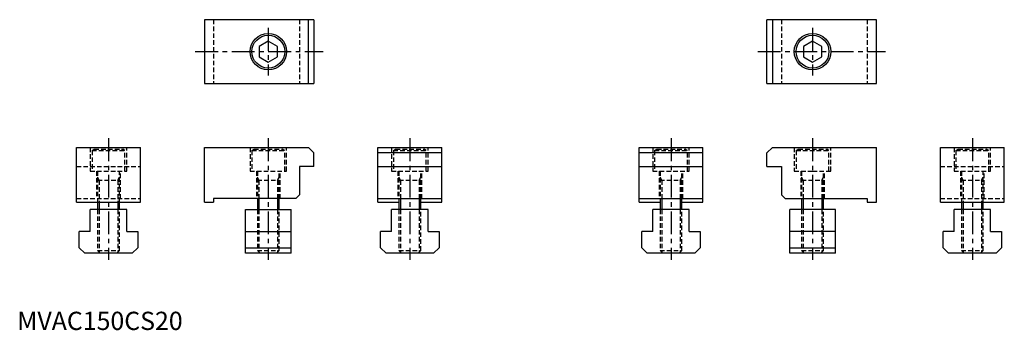
# Model space of a CAD drawing. Extents: x 1 to 540, y 0 to 170.
import ezdxf

# ---------------------------------------------------------------- set-up
doc = ezdxf.new("R2010")
doc.units = 0
doc.header["$LTSCALE"] = 10
doc.linetypes.add('CENTER', pattern=[2, 1.25, -0.25, 0.25, -0.25])
doc.linetypes.add('HIDDEN', pattern=[0.375, 0.25, -0.125])
doc.layers.get('0').update_dxf_attribs({"linetype": 'CONTINUOUS'})
for name, color, linetype in [('1', 1, 'CENTER'), ('2', 2, 'HIDDEN'), ('3', 3, 'CONTINUOUS')]:
    doc.layers.add(name, color=color, linetype=linetype)
doc.styles.add('STANDARD1', font='txt')

msp = doc.modelspace()

# ---------------------------------------------------------------- linework, layer by layer
for p, q in [((102.5, 170), (102.5, 135)), ((162.5, 170), (102.5, 170)), ((159.5, 135), (159.5, 170)), ((162.5, 170), (162.5, 135)), ((470.5, 170), (410.5, 170)), ((410.5, 135), (410.5, 170)), ((413.5, 170), (413.5, 135)), ((470.5, 135), (470.5, 170)), ((137.5, 158.27), (132.5, 155.39)), ((142.5, 155.39), (137.5, 158.27)), ((435.5, 158.27), (430.5, 155.39)), ((440.5, 155.39), (435.5, 158.27)), ((132.5, 155.39), (132.5, 149.61)), ((142.5, 149.61), (142.5, 155.39)), ((430.5, 155.39), (430.5, 149.61)), ((440.5, 149.61), (440.5, 155.39)), ((132.5, 149.61), (137.5, 146.73)), ((137.5, 146.73), (142.5, 149.61)), ((430.5, 149.61), (435.5, 146.73)), ((435.5, 146.73), (440.5, 149.61)), ((102.5, 135), (162.5, 135)), ((410.5, 135), (470.5, 135)), ((32.5, 70), (32.5, 100)), ((32.5, 100), (67.5, 100)), ((67.5, 70), (67.5, 100)), ((102.5, 70), (102.5, 100)), ((102.5, 100), (159.5, 100)), ((162.5, 97), (159.5, 100)), ((197.5, 70), (197.5, 100)), ((197.5, 100), (232.5, 100)), ((232.5, 70), (232.5, 100)), ((340.5, 70), (340.5, 100)), ((340.5, 100), (375.5, 100)), ((375.5, 70), (375.5, 100)), ((413.5, 100), (410.5, 97)), ((413.5, 100), (470.5, 100)), ((470.5, 70), (470.5, 100)), ((505.5, 70), (505.5, 100)), ((505.5, 100), (540.5, 100)), ((540.5, 70), (540.5, 100)), ((162.5, 89.5), (162.5, 97)), ((232.5, 97), (197.5, 97)), ((375.5, 97), (340.5, 97)), ((410.5, 89.5), (410.5, 97)), ((162.5, 89.5), (154.5, 89.5)), ((154.5, 89.5), (154.5, 74)), ((197.5, 89.5), (232.5, 89.5)), ((340.5, 89.5), (375.5, 89.5)), ((410.5, 89.5), (418.5, 89.5)), ((418.5, 89.5), (418.5, 74)), ((152.5, 72), (107.5, 72)), ((107.5, 72), (107.5, 70)), ((131.5, 72), (131.5, 66)), ((143.5, 66), (143.5, 72)), ((152.5, 72), (154.5, 74)), ((197.5, 72), (232.5, 72)), ((209, 72), (209, 66)), ((221, 66), (221, 72)), ((340.5, 72), (375.5, 72)), ((352, 72), (352, 66)), ((364, 66), (364, 72)), ((418.5, 74), (420.5, 72)), ((420.5, 72), (465.5, 72)), ((429.5, 72), (429.5, 66)), ((441.5, 66), (441.5, 72)), ((465.5, 72), (465.5, 70)), ((32.5, 70), (67.5, 70)), ((40, 54), (40, 66)), ((60, 66), (40, 66)), ((44, 70), (44, 66)), ((56, 66), (56, 70)), ((60, 54), (60, 66)), ((102.5, 70), (107.5, 70)), ((125, 66), (150, 66)), ((125, 42), (125, 66)), ((150, 42), (150, 66)), ((197.5, 70), (209, 70)), ((205, 54), (205, 66)), ((225, 66), (205, 66)), ((221, 70), (232.5, 70)), ((225, 54), (225, 66)), ((340.5, 70), (352, 70)), ((348, 54), (348, 66)), ((368, 66), (348, 66)), ((364, 70), (375.5, 70)), ((368, 54), (368, 66)), ((448, 66), (423, 66)), ((423, 42), (423, 66)), ((448, 42), (448, 66)), ((465.5, 70), (470.5, 70)), ((505.5, 70), (540.5, 70)), ((513, 54), (513, 66)), ((533, 66), (513, 66)), ((517, 70), (517, 66)), ((529, 66), (529, 70)), ((533, 54), (533, 66)), ((34, 45), (34, 54)), ((40, 54), (34, 54)), ((60, 54), (66, 54)), ((66, 54), (66, 45)), ((125, 54), (150, 54)), ((199, 45), (199, 54)), ((205, 54), (199, 54)), ((225, 54), (231, 54)), ((231, 54), (231, 45)), ((342, 45), (342, 54)), ((348, 54), (342, 54)), ((368, 54), (374, 54)), ((374, 54), (374, 45)), ((448, 54), (423, 54)), ((507, 45), (507, 54)), ((513, 54), (507, 54)), ((533, 54), (539, 54)), ((539, 54), (539, 45)), ((34, 45), (37, 42)), ((63, 42), (66, 45)), ((125, 45), (150, 45)), ((199, 45), (202, 42)), ((228, 42), (231, 45)), ((342, 45), (345, 42)), ((371, 42), (374, 45)), ((423, 45), (448, 45)), ((507, 45), (510, 42)), ((536, 42), (539, 45)), ((63, 42), (37, 42)), ((150, 42), (125, 42)), ((228, 42), (202, 42)), ((371, 42), (345, 42)), ((448, 42), (423, 42)), ((536, 42), (510, 42))]:
    msp.add_line(p, q)
for centre, radius in [((137.5, 152.5), 10), ((435.5, 152.5), 10), ((137.5, 152.5), 9), ((435.5, 152.5), 9)]:
    msp.add_circle(centre, radius)
at = {"layer": '1'}
for p, q in [((137.5, 165.5), (137.5, 139.5)), ((435.5, 165.5), (435.5, 139.5)), ((97.5, 152.5), (167.5, 152.5)), ((405.5, 152.5), (475.5, 152.5)), ((50, 105), (50, 38.5)), ((137.5, 105), (137.5, 38.5)), ((215, 105), (215, 38.5)), ((358, 105), (358, 38.5)), ((435.5, 105), (435.5, 38.5)), ((523, 105), (523, 38.5))]:
    msp.add_line(p, q, dxfattribs=at)
at = {"layer": '2'}
for p, q in [((107.5, 170), (107.5, 135)), ((154.5, 170), (154.5, 135)), ((418.5, 170), (418.5, 135)), ((465.5, 170), (465.5, 135)), ((40, 100), (40, 87)), ((41, 98.3), (42.21, 99)), ((41, 98.3), (41, 87)), ((41, 98.3), (59, 98.3)), ((42.21, 99), (57.79, 99)), ((59, 98.3), (57.79, 99)), ((59, 87), (59, 98.3)), ((60, 87), (60, 100)), ((127.5, 100), (127.5, 87)), ((128.5, 98.3), (129.71, 99)), ((128.5, 98.3), (128.5, 87)), ((128.5, 98.3), (146.5, 98.3)), ((129.71, 99), (145.29, 99)), ((146.5, 98.3), (145.29, 99)), ((146.5, 87), (146.5, 98.3)), ((147.5, 87), (147.5, 100)), ((205, 100), (205, 87)), ((206, 98.3), (207.21, 99)), ((206, 98.3), (206, 87)), ((206, 98.3), (224, 98.3)), ((207.21, 99), (222.79, 99)), ((224, 98.3), (222.79, 99)), ((224, 87), (224, 98.3)), ((225, 87), (225, 100)), ((348, 100), (348, 87)), ((349, 98.3), (350.21, 99)), ((349, 98.3), (349, 87)), ((349, 98.3), (367, 98.3)), ((350.21, 99), (365.79, 99)), ((367, 98.3), (365.79, 99)), ((367, 87), (367, 98.3)), ((368, 87), (368, 100)), ((425.5, 100), (425.5, 87)), ((426.5, 98.3), (427.71, 99)), ((426.5, 98.3), (426.5, 87)), ((426.5, 98.3), (444.5, 98.3)), ((427.71, 99), (443.29, 99)), ((444.5, 98.3), (443.29, 99)), ((444.5, 87), (444.5, 98.3)), ((445.5, 87), (445.5, 100)), ((513, 100), (513, 87)), ((514, 98.3), (515.21, 99)), ((514, 98.3), (514, 87)), ((514, 98.3), (532, 98.3)), ((515.21, 99), (530.79, 99)), ((532, 98.3), (530.79, 99)), ((532, 87), (532, 98.3)), ((533, 87), (533, 100)), ((32.5, 89.5), (67.5, 89.5)), ((40, 87), (60, 87)), ((43.5, 87), (43.5, 72)), ((44, 87), (44, 70)), ((56, 70), (56, 87)), ((56.5, 72), (56.5, 87)), ((127.5, 87), (147.5, 87)), ((131, 87), (131, 72)), ((131.5, 87), (131.5, 72)), ((143.5, 72), (143.5, 87)), ((144, 72), (144, 87)), ((205, 87), (225, 87)), ((208.5, 87), (208.5, 72)), ((209, 87), (209, 72)), ((221, 72), (221, 87)), ((221.5, 72), (221.5, 87)), ((348, 87), (368, 87)), ((351.5, 87), (351.5, 72)), ((352, 87), (352, 72)), ((364, 72), (364, 87)), ((364.5, 72), (364.5, 87)), ((425.5, 87), (435.5, 87)), ((429, 87), (429, 72)), ((429.5, 87), (429.5, 72)), ((435.5, 87), (445.5, 87)), ((441.5, 72), (441.5, 87)), ((442, 72), (442, 87)), ((505.5, 89.5), (540.5, 89.5)), ((513, 87), (533, 87)), ((516.5, 87), (516.5, 72)), ((517, 87), (517, 70)), ((529, 70), (529, 87)), ((529.5, 72), (529.5, 87)), ((44.9, 82), (44, 83.8)), ((44, 82), (56, 82)), ((44.9, 82), (44.9, 70)), ((55.1, 82), (56, 83.8)), ((55.1, 82), (55.1, 70)), ((132.4, 82), (131.5, 83.8)), ((131.5, 82), (143.5, 82)), ((132.4, 82), (132.4, 72)), ((142.6, 82), (143.5, 83.8)), ((142.6, 82), (142.6, 72)), ((209.9, 82), (209, 83.8)), ((209, 82), (221, 82)), ((209.9, 82), (209.9, 72)), ((220.1, 82), (221, 83.8)), ((220.1, 82), (220.1, 72)), ((352.9, 82), (352, 83.8)), ((352, 82), (364, 82)), ((352.9, 82), (352.9, 72)), ((363.1, 82), (364, 83.8)), ((363.1, 82), (363.1, 72)), ((430.4, 82), (429.5, 83.8)), ((429.5, 82), (441.5, 82)), ((430.4, 82), (430.4, 72)), ((440.6, 82), (441.5, 83.8)), ((440.6, 82), (440.6, 72)), ((517.9, 82), (517, 83.8)), ((517, 82), (529, 82)), ((517.9, 82), (517.9, 70)), ((528.1, 82), (529, 83.8)), ((528.1, 82), (528.1, 70)), ((32.5, 72), (67.5, 72)), ((505.5, 72), (540.5, 72)), ((44, 66), (44, 43.5)), ((44.9, 66), (44.9, 42.6)), ((55.1, 66), (55.1, 42.6)), ((56, 43.5), (56, 66)), ((131.5, 66), (131.5, 43.5)), ((132.4, 66), (132.4, 42.6)), ((142.6, 66), (142.6, 42.6)), ((143.5, 43.5), (143.5, 66)), ((209, 66), (209, 43.5)), ((209.9, 66), (209.9, 42.6)), ((220.1, 66), (220.1, 42.6)), ((221, 43.5), (221, 66)), ((352, 66), (352, 43.5)), ((352.9, 66), (352.9, 42.6)), ((363.1, 66), (363.1, 42.6)), ((364, 43.5), (364, 66)), ((429.5, 66), (429.5, 43.5)), ((430.4, 66), (430.4, 42.6)), ((440.6, 66), (440.6, 42.6)), ((441.5, 43.5), (441.5, 66)), ((517, 66), (517, 43.5)), ((517.9, 66), (517.9, 42.6)), ((528.1, 66), (528.1, 42.6)), ((529, 43.5), (529, 66)), ((44, 43.5), (56, 43.5)), ((44, 43.5), (45.5, 42)), ((56, 43.5), (54.5, 42)), ((131.5, 43.5), (143.5, 43.5)), ((131.5, 43.5), (133, 42)), ((143.5, 43.5), (142, 42)), ((209, 43.5), (221, 43.5)), ((209, 43.5), (210.5, 42)), ((221, 43.5), (219.5, 42)), ((352, 43.5), (364, 43.5)), ((352, 43.5), (353.5, 42)), ((364, 43.5), (362.5, 42)), ((429.5, 43.5), (441.5, 43.5)), ((429.5, 43.5), (431, 42)), ((441.5, 43.5), (440, 42)), ((517, 43.5), (529, 43.5)), ((517, 43.5), (518.5, 42)), ((529, 43.5), (527.5, 42))]:
    msp.add_line(p, q, dxfattribs=at)
at = {"layer": '3'}
for p, q in [((132.4, 72), (132.4, 66)), ((142.6, 72), (142.6, 66)), ((209.9, 72), (209.9, 66)), ((220.1, 72), (220.1, 66)), ((352.9, 72), (352.9, 66)), ((363.1, 72), (363.1, 66)), ((430.4, 72), (430.4, 66)), ((440.6, 72), (440.6, 66)), ((44.9, 70), (44.9, 66)), ((55.1, 70), (55.1, 66)), ((517.9, 70), (517.9, 66)), ((528.1, 70), (528.1, 66))]:
    msp.add_line(p, q, dxfattribs=at)

# ---------------------------------------------------------------- texts
at = {"color": 3, "style": 'STANDARD1'}
msp.add_text('MVAC150CS20', height=10, dxfattribs=at).set_placement((0, 0))

doc.saveas('drawing.dxf')
